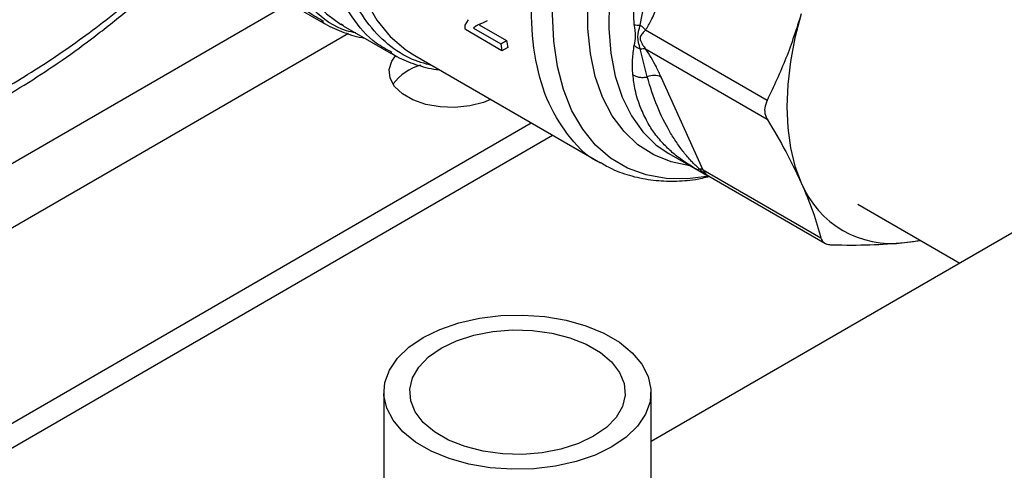
# Model space of a CAD drawing. Extents: x 0.4 to 10.6, y 0.4 to 8.1.
# Drawn here: x 3.8 to 3.9, y 4.9 to 5 of the extents above; entities that cross this region are included whole.
import ezdxf

# ---------------------------------------------------------------- set-up
doc = ezdxf.new("R2010")
doc.units = 0
doc.linetypes.add('SLD-SOLID', pattern=[0])
doc.layers.get('0').update_dxf_attribs({"linetype": 'CONTINUOUS'})

msp = doc.modelspace()

# ---------------------------------------------------------------- linework, layer by layer
at = {"color": 7, "linetype": 'SLD-SOLID'}
for p, q in [((4.071440103239523, 5.024607830552616), (3.858426054815108, 4.901637437895604)), ((3.856210583262978, 4.956664368817306), (3.856022576983749, 4.961779394659244)), ((3.857010324481082, 4.956604596881705), (3.857931254647994, 4.96151262208127)), ((3.809524646260818, 4.960142053657679), (3.815091047854158, 4.95692863841731)), ((3.815179363484723, 4.957082841363109), (3.814937456719388, 4.957230624247052)), ((3.833875882383068, 4.956601356231866), (3.834301673252105, 4.957284466369525)), ((3.836759898683086, 4.957153844601132), (3.836173972174438, 4.95686898012176)), ((3.81776546097272, 4.956543040447944), (3.817469231928568, 4.956742194551975)), ((3.817745193270495, 4.956532918375578), (3.824108486853754, 4.952859467181569)), ((3.838732184293021, 4.953219034654497), (3.83389885884725, 4.956009254042851)), ((3.835272773150451, 4.956483095310568), (3.834978354521003, 4.956189155090033)), ((3.834978354520987, 4.956189155090021), (3.838564691884984, 4.954118806598392)), ((3.835848944547747, 4.956740935056251), (3.835732920637958, 4.9566247568373)), ((3.835732920637958, 4.9566247568373), (3.839319258001955, 4.954554408345671)), ((3.873763255058256, 4.946669217254716), (3.857705172815901, 4.95593932114904)), ((3.838564691884984, 4.954118806598392), (3.839319258001955, 4.954554408345675)), ((3.839319258001955, 4.954554408345671), (3.839490907431326, 4.953657036199124)), ((3.838564691885, 4.954118806598405), (3.838732184293028, 4.953219034654503)), ((3.839490907431326, 4.953657036199116), (3.838732184293021, 4.953219034654497)), ((3.85793125658947, 4.949780221579346), (3.857010328375945, 4.953461886269944)), ((3.857705312907288, 4.953478722339082), (3.873763255058134, 4.944208770610758)), ((3.827216943506655, 4.952580307343241), (3.851743143003386, 4.93842163374962)), ((3.865322954303959, 4.937453463137738), (3.859758456153891, 4.949754103486464)), ((3.684028116411418, 4.852164318383907), (3.842594750965236, 4.943702888058585)), ((3.686781351055814, 4.850485420513324), (3.845425494051273, 4.942068734858945)), ((3.860780549434526, 4.939644534529306), (3.86535808668253, 4.937001978524418)), ((3.851942867404005, 4.938364672566671), (3.851806184541846, 4.938416416825349)), ((3.880882588816472, 4.928471077521024), (3.86532295430397, 4.937453463137748)), ((3.86592658468239, 4.936758814124071), (3.881390014702968, 4.927831965986497)), ((3.88575506989375, 4.932955152106778), (3.899215437486478, 4.925184647295342)), ((3.891941088517481, 4.927898467668733), (3.89401242281933, 4.928188283728487)), ((3.823124217544766, 4.908157199456069), (3.823124217544766, 4.876009923397574)), ((3.858426054815108, 4.876009923397574), (3.858426054815108, 4.908157199456069))]:
    msp.add_line(p, q, dxfattribs=at)
at = {"color": 8, "linetype": 'SLD-SOLID'}
for p, q in [((3.654579890878463, 4.869449771319001), (3.810602600094138, 4.959519764155507)), ((3.818454236387319, 4.955480506946582), (3.662036188726141, 4.865182290083372))]:
    msp.add_line(p, q, dxfattribs=at)
at = {"color": 8, "linetype": 'SLD-SOLID', "flags": 128}
for points in [[(3.830732893488396, 5.025424536519112), (3.827661014551974, 5.022326637339713), (3.824722575891079, 5.018949871434576), (3.821948403128768, 5.015329662688612), (3.819367598660472, 5.011503988818239), (3.81700723635599, 5.007512982967033), (3.814892077541684, 5.003398512689905), (3.813044311242352, 4.999203740742476), (3.811483321407773, 4.994972672283193), (3.810225483565834, 4.990749693238222), (3.809283993035431, 4.986579104671917), (3.808668726501274, 4.982504658047519), (3.808386138402762, 4.978569096253448), (3.80843919322383, 4.974813705210007), (3.8088273343941, 4.971277880760395), (3.809546490127569, 4.967998715389517), (3.810589116137591, 4.965010609106128), (3.811944274780033, 4.962344908570333), (3.813597749794385, 4.960029578252168), (3.815532195439117, 4.958088907070985), (3.817411793316927, 4.956731140134399)], [(3.836904321248843, 5.016530406103686), (3.833974174661362, 5.013166129528057), (3.83121232504694, 5.009552972070536), (3.828649306652553, 5.005730879802629), (3.826313455502096, 5.001742108721426), (3.824230596121116, 4.997630757578973), (3.822423756027995, 4.993442280338637), (3.820912911148054, 4.989222983648631), (3.819714764965247, 4.985019514888497), (3.818842563853041, 4.980878346448556), (3.818305950626178, 4.976845261943984), (3.818110857932373, 4.972964850043803), (3.818259442662596, 4.969280011510859), (3.818750062105083, 4.965831484902843), (3.819577292106706, 4.962657396178026), (3.820731987040908, 4.959792837185199), (3.822201380919229, 4.957269477697877), (3.823969228528552, 4.955115215282022), (3.826015985033691, 4.953353866868261), (3.827216943647771, 4.952580307261777)], [(3.866087518813198, 4.9366659088279), (3.863228917019295, 4.936309460875042), (3.860413508917029, 4.936362837933374), (3.857765476802197, 4.936843478677212), (3.855313833068786, 4.937746117105985), (3.853085438438577, 4.93906086372418), (3.851104707669461, 4.940773313892717), (3.84939334206224, 4.942864705649199), (3.847970091696632, 4.945312125267889), (3.846850550001476, 4.948088758307289), (3.846046982909866, 4.951164183394772), (3.845568194471012, 4.954504705529505), (3.845419430391245, 4.95807372525193), (3.845602320560952, 4.961832139635104), (3.846114861197163, 4.965738770704545), (3.84695143679741, 4.969750816592743), (3.848102881664355, 4.97382432048537), (3.849556580327077, 4.977914652221345), (3.851296605758824, 4.98197699727021), (3.85330389387684, 4.985966847729509), (3.855556452412452, 4.989840489962684), (3.858029601862968, 4.993555483534811), (3.860696245885466, 4.997071126198904), (3.863527168170005, 5.000348899838241), (3.866491352539628, 5.003352892478909), (3.869556322770085, 5.006050191748912), (3.872688498406144, 5.008411245473001), (3.875853562676088, 5.010410185452495), (3.879016838473442, 5.012025110882669), (3.882143668286614, 5.013238328302569), (3.885199793913837, 5.014036545448261), (3.888151731803207, 5.014411016885655), (3.890967139905472, 5.014357639827323), (3.893615172020304, 5.013876999083486), (3.896066815753716, 5.012974360654712), (3.898295210383925, 5.011659614036517), (3.90027594115304, 5.00994716386798), (3.901987306760261, 5.007855772111498), (3.90341055712587, 5.005408352492808), (3.904406050316893, 5.002999162172665)], [(3.898904984407905, 5.006277675696619), (3.897676178009552, 5.006867233245961), (3.895305402489604, 5.007603452094683), (3.892748499057925, 5.007918278889744), (3.890036505058502, 5.007807892060328), (3.887202340424723, 5.007273631553008), (3.884280408075981, 5.006321982566615), (3.881306176312835, 5.004964496830707), (3.87831574827989, 5.003217652383219), (3.875345423722524, 5.001102653549403), (3.872431258357154, 4.998645173550052), (3.869608626203683, 4.995875042863364), (3.866911790192816, 4.99282588712336), (3.864373486260495, 4.989534718950225), (3.862024525977978, 4.986041488667246), (3.859893422541111, 4.982388599358007), (3.858006044658748, 4.978620392150384), (3.856385302541671, 4.974782607975329), (3.855050869803665, 4.970921832333928), (3.8540189446505, 4.967084929812522), (3.853302053255651, 4.963318475210114), (3.852908897709527, 4.959668188183405), (3.852844250387873, 4.956178378272087), (3.853108896021602, 4.952891407041062), (3.853699622171219, 4.949847173868426), (3.854609258221485, 4.947082631621068), (3.855826762422976, 4.944631338096922), (3.857337355923962, 4.942523048678761), (3.859122702165644, 4.940783355144156), (3.860780549434527, 4.939644534529305)], [(3.863552072502976, 4.938044568318126), (3.861083781956046, 4.938555445269276), (3.858776519811478, 4.939486602968067), (3.856694675251547, 4.940822690961764), (3.854862656000272, 4.942548044840236), (3.853301940808342, 4.944642436406765), (3.852030827634406, 4.947081310835153), (3.851064219118239, 4.949836074552613), (3.850413447860915, 4.952874430473261), (3.85008614356042, 4.956160756651922), (3.85008614356042, 4.959656523918869), (3.850413447860915, 4.963320747599109), (3.851064219118239, 4.96711046802022), (3.852030827634406, 4.97098125417524), (3.853301940808342, 4.974887724635594), (3.854862656000272, 4.978784079606857), (3.856694675251548, 4.98262463788946), (3.858776519811478, 4.986364372448995), (3.861083781956046, 4.989959438317027), (3.863589411146157, 4.993367686633249), (3.866264031170477, 4.996549158802346), (3.869076284554646, 4.999466554971985), (3.871993200199005, 5.002085671339475), (3.874980579934585, 5.004375801160088), (3.878003399465372, 5.006310094755564)]]:
    msp.add_lwpolyline(points, dxfattribs=at)
at = {"color": 7, "linetype": 'SLD-SOLID', "flags": 128}
for points in [[(3.878281008133945, 4.958094889577501), (3.877446533913342, 4.954920023070339), (3.876844673280671, 4.951797958399329), (3.876481222487972, 4.94875876278061), (3.876359681768168, 4.945831705355331), (3.876481221625865, 4.943044975311584), (3.87684467156476, 4.940425410406868), (3.877446531360152, 4.937998238505582), (3.87828100476804, 4.935786834620663)], [(3.817411793316927, 4.956731140134399), (3.817727318456769, 4.956543253593083), (3.817745193270309, 4.956532918375684)], [(3.837231361158923, 4.946799107088895), (3.836267714122216, 4.94640550850184), (3.834464607492275, 4.945937032353755), (3.832519688230194, 4.945731275650587), (3.830545987973992, 4.945800196224028), (3.82865821100845, 4.946139788660867), (3.826966068069015, 4.946730317083042), (3.82556790035264, 4.94753746212514), (3.824544964284866, 4.948514315451168), (3.823956709191731, 4.949604105896534), (3.823837322321027, 4.95074349880178), (3.824193742003727, 4.951866276792777), (3.824674653192575, 4.952559348934069)], [(3.891941088517905, 4.927898467669155), (3.893096944746674, 4.928050862742869), (3.89396747692733, 4.928214230439647)], [(3.828294051918836, 4.915362376033507), (3.830518596590494, 4.916450039902901), (3.833022912925347, 4.917311496702727), (3.835738689702049, 4.917923248137137), (3.838591847609631, 4.918268607221715), (3.841504559938004, 4.91833815346092), (3.844397375487721, 4.918129989814639), (3.847191385791596, 4.917649794444499), (3.849810377531978, 4.916910665828425), (3.852182911441393, 4.915932765468296), (3.854244270979527, 4.91474276793674), (3.855938227631742, 4.913373133264328), (3.85721857467638, 4.911861221514553), (3.858050387583682, 4.910248273698685), (3.858410976665907, 4.908578286828504), (3.858290505992881, 4.906896813792494), (3.857692261690519, 4.905249720791807), (3.856632562303883, 4.90368193622985), (3.855140313669812, 4.902236225182564), (3.853256220441039, 4.900952022878631), (3.851031675769381, 4.899864359009237), (3.848527359434527, 4.89900290220941), (3.845811582657825, 4.898391150775001), (3.842958424750242, 4.898045791690422), (3.840045712421871, 4.897976245451217), (3.837152896872154, 4.898184409097499), (3.834358886568279, 4.898664604467637), (3.831739894827896, 4.899403733083712), (3.829367360918481, 4.900381633443842), (3.827306001380347, 4.901571630975396), (3.825612044728133, 4.902941265647808), (3.824331697683494, 4.904453177397585), (3.823499884776193, 4.906066125213452), (3.823139295693967, 4.907736112083634), (3.823259766366993, 4.909417585119643), (3.823858010669355, 4.911064678120329), (3.824917710055991, 4.912632462682287), (3.826409958690063, 4.914078173729573), (3.828294051918836, 4.915362376033507)], [(3.830706752222097, 4.913969553795488), (3.832728246289537, 4.914938604724797), (3.835023767541013, 4.915676723031078), (3.837515144753481, 4.916158772980687), (3.84011753706405, 4.916368338940743), (3.842742323123806, 4.916298284393827), (3.845300118991569, 4.915950994963509), (3.847703821996801, 4.915338297174814), (3.849871576916582, 4.914481055716084), (3.851729563457056, 4.913408462917048), (3.853214510114994, 4.912157044639046), (3.854275848812958, 4.910769416430622), (3.854877436934525, 4.909292832306139), (3.85499878811774, 4.907777575566988), (3.854635769893603, 4.906275246464072), (3.853800744412345, 4.904837005013143), (3.852522147465228, 4.903511828801835), (3.850843520137777, 4.902344845116648), (3.848822026070337, 4.90137579418734), (3.846526504818861, 4.900637675881059), (3.844035127606393, 4.90015562593145), (3.841432735295825, 4.899946059971393), (3.838807949236069, 4.90001611451831), (3.836250153368305, 4.900363403948628), (3.833846450363073, 4.900976101737323), (3.831678695443292, 4.901833343196053), (3.829820708902819, 4.902905935995089), (3.828335762244881, 4.904157354273091), (3.827274423546916, 4.905544982481516), (3.826672835425349, 4.907021566605998), (3.826551484242135, 4.908536823345149), (3.826914502466271, 4.910039152448065), (3.827749527947529, 4.911477393898993), (3.829028124894646, 4.912802570110302), (3.830706752222097, 4.913969553795488)]]:
    msp.add_lwpolyline(points, dxfattribs=at)
at = {"color": 7, "linetype": 'SLD-SOLID'}
for centre, radius, start, end in [((3.829895392201112, 4.94456232233546), 0.007012262413855201, 105.9858194515855, 142.5788706231652), ((3.858817751875775, 4.947871424269564), 0.002104615302857724, 63.4504189710565, 114.9113756214463), ((3.864514325278481, 4.936023523373953), 0.001642741735333345, 60.51177934011757, 80.78977480829352), ((3.890232242676125, 4.940710895629117), 0.01292588350367704, 202.392279881043, 277.5969374066955)]:
    msp.add_arc(centre, radius, start, end, dxfattribs=at)
at = {"color": 8, "linetype": 'SLD-SOLID'}
msp.add_arc((3.866674793584446, 4.938018579917201), 0.001465205246597812, 202.6866579147142, 239.2927805639655, dxfattribs=at)
for points, knots in [([(3.814937456719388, 4.957230624247052), (3.814214749923933, 4.957628154758921), (3.812105061446899, 4.958788605366873), (3.809455192488471, 4.962058020033683), (3.80706889524789, 4.966812164729564), (3.80570085620302, 4.972580280859379), (3.805346960930579, 4.979100322461096), (3.806031038557597, 4.986188361181885), (3.807728013354504, 4.99361583351614), (3.810385876267544, 5.001148668303856), (3.813918693840593, 5.008555489626254), (3.818222649522437, 5.015579652642384), (3.823134603440816, 5.022087502038394), (3.826780024995295, 5.025727255351062), (3.828602735772535, 5.027547132007395)], [0, 0, 0, 0, 0.04522710698561471, 0.1320246427141957, 0.2188221784427762, 0.305619714171357, 0.3924172498999378, 0.4792147856285188, 0.5660123213570994, 0.6528098570856803, 0.739607392814261, 0.8264049285428419, 0.9132024642714229, 1, 1, 1, 1]), ([(3.819419332896533, 4.95556645814115), (3.818996716572825, 4.955655030514216), (3.81685359701678, 4.95610418776204), (3.813734198606777, 4.958426527948446), (3.81030246338638, 4.962478606215606), (3.808005976914423, 4.967913687327533), (3.806857158994394, 4.974373315422755), (3.806918293266698, 4.981659192802399), (3.808181701813675, 4.989489810432999), (3.810602464729342, 4.997575182046378), (3.814087863351633, 5.005621277318643), (3.818517297480091, 5.013302058507344), (3.823693109683803, 5.020433510102787), (3.82759509857966, 5.02439231889403), (3.829546093006547, 5.026371723268304)], [0, 0, 0, 0, 0.02184272538932437, 0.1107661235809207, 0.1996895198543971, 0.2886129142097517, 0.377536306646983, 0.4664596971660889, 0.5553830857670682, 0.6443064724499186, 0.7332298572146388, 0.822153240061227, 0.9110766209896813, 1, 1, 1, 1]), ([(3.824192760856913, 4.953011029512012), (3.823480943318925, 4.953387427799115), (3.821417310013315, 4.954478645702556), (3.818802831978414, 4.957575018254747), (3.816425403629377, 4.962085297263038), (3.815012431639987, 4.967575206106507), (3.814563133761884, 4.973800256939034), (3.815103145575416, 4.98058985049057), (3.816612589238753, 4.987730724653327), (3.819046590359749, 4.995003815302501), (3.822328170017267, 5.002191473237969), (3.826364634443674, 5.009051821004744), (3.831002785412963, 5.015454941421754), (3.83447434028068, 5.019087710188489), (3.836210117714538, 5.020904094571857)], [0, 0, 0, 0, 0.04568265219440378, 0.1324387747221852, 0.2191948972499666, 0.3059510197777482, 0.3927071423055296, 0.4794632648333108, 0.5662193873610925, 0.6529755098888738, 0.7397316324166552, 0.8264877549444367, 0.9132438774722185, 1, 1, 1, 1]), ([(3.829534971117373, 4.9512421384873), (3.828520970135106, 4.951529413468491), (3.82621557971907, 4.95218254990523), (3.823192927191291, 4.954299114799843), (3.820465416128311, 4.957336754279675), (3.818394393611269, 4.961198781372944), (3.817010987561614, 4.965758072832839), (3.81635216546804, 4.970917931620278), (3.81643207595913, 4.976555128062559), (3.817249220294347, 4.982538532672605), (3.818784272986612, 4.988728390089042), (3.821001888951783, 4.994978997240206), (3.823848322285451, 5.001148253624536), (3.827264156509105, 5.007076992390613), (3.831143004659362, 5.012682517197786), (3.834043186026744, 5.015977678564147), (3.835493276691261, 5.017625259225542)], [0, 0, 0, 0, 0.05695975228326597, 0.1295013213103888, 0.2020428884191085, 0.2745844536094238, 0.3471260168813329, 0.4196675782348346, 0.4922091376699273, 0.5647506951866097, 0.63729225078488, 0.709833804464737, 0.7823753562261793, 0.8549169060692052, 0.9274584539938132, 1, 1, 1, 1]), ([(3.851806184541846, 4.938416416825349), (3.851754483725635, 4.938435704446221), (3.850136723644864, 4.939039229600851), (3.847701356386856, 4.941590275028925), (3.844761344131208, 4.946044763947315), (3.843022318492418, 4.951838808257143), (3.842434410812782, 4.958530752152324), (3.843051344835316, 4.965923233481627), (3.844841131026282, 4.973717184957264), (3.847737464705798, 4.981618985998201), (3.851628821574823, 4.989322472599954), (3.856366331135039, 4.996541905567479), (3.861768512922681, 5.002967177995191), (3.867628485460736, 5.008477392098426), (3.871690708627783, 5.011088746542686), (3.873721820211306, 5.012394423764817)], [0, 0, 0, 0, 0.002743562188919204, 0.08584826533984255, 0.1689529684907662, 0.2520576716416895, 0.3351623747926126, 0.4182670779435357, 0.5013717810944592, 0.5844764842453826, 0.6675811873963059, 0.7506858905472293, 0.8337905936981528, 0.9168952968490764, 1, 1, 1, 1]), ([(3.765208515698584, 4.944403957028666), (3.76589972219212, 4.944686282034104), (3.769045446950694, 4.945971161108416), (3.774676172257151, 4.949143469051288), (3.781942168234386, 4.953845744368193), (3.788827781327312, 4.959083533561845), (3.793184790725061, 4.963012066086701), (3.79525949801602, 4.96488274258244)], [0, 0, 0, 0, 0.06893184512790845, 0.3137132158059497, 0.5535241327169723, 0.7873984991706239, 1, 1, 1, 1]), ([(3.860174343949078, 4.940809178936501), (3.859744975347348, 4.941293630805658), (3.858902886926278, 4.942243749905982), (3.857891190062026, 4.943857613215069), (3.856987965405142, 4.945761159348273), (3.856298343877732, 4.947873258863154), (3.85610784707582, 4.949393712674463), (3.856022576882363, 4.950074298329077)], [0, 0, 0, 0, 0.1864650635354445, 0.3656999377799846, 0.5660179669005138, 0.8057409282076532, 0.9999999999999999, 0.9999999999999999, 0.9999999999999999, 0.9999999999999999]), ([(3.865947844558495, 4.936760741814582), (3.865845539504771, 4.936792126607424), (3.865509760384058, 4.936895135772276), (3.865077687355639, 4.937337500915779), (3.864777258171813, 4.93764508641701)], [0, 0, 0, 0, 0.3046796164899954, 1, 1, 1, 1])]:
    msp.add_open_spline(points, degree=3, knots=knots, dxfattribs=at)
at = {"color": 7, "linetype": 'SLD-SOLID'}
for points, knots in [([(3.763090394374487, 4.942167083609833), (3.764258438313124, 4.942676291651119), (3.766924459679322, 4.943838542036569), (3.771101627192554, 4.946024347934057), (3.775600300561942, 4.948647064415189), (3.780076013132258, 4.951570051330981), (3.784513898906048, 4.954765955781689), (3.788895209700749, 4.958235420174139), (3.792822887451476, 4.961586676941594), (3.79525022668401, 4.963883674069042), (3.796268906158867, 4.964847652979026)], [0, 0, 0, 0, 0.1042553812055506, 0.2379594334091377, 0.3715474257941185, 0.504986590336941, 0.6382413564740154, 0.7712684244389134, 0.9040084063434687, 1, 1, 1, 1]), ([(3.857705172815899, 4.955939321149034), (3.857965184610813, 4.956365550297304), (3.858536794990696, 4.957302573194438), (3.859175751398038, 4.959005810037767), (3.859561630222454, 4.960249473525357), (3.859758456365839, 4.960883831962367)], [0, 0, 0, 0, 0.2901848480597266, 0.6379428721314891, 1, 1, 1, 1]), ([(3.814836525404016, 4.957121813457822), (3.815018461952021, 4.956999025634052), (3.815942829087522, 4.956375176109711), (3.817861071105115, 4.955621623653041), (3.819613175628715, 4.955015978374675), (3.820575283989931, 4.954896232064361), (3.82058170967923, 4.954895432307685)], [0, 0, 0, 0, 0.106878947712551, 0.5430211127226846, 0.9969479484183181, 1, 1, 1, 1]), ([(3.878281008134011, 4.958094889577492), (3.877642605781559, 4.956118564934501), (3.876359244621806, 4.952145618600365), (3.874631527109201, 4.94850089111618), (3.873763255058256, 4.946669217254716)], [0, 0, 0, 0, 0.4974455924585384, 1, 1, 1, 1]), ([(3.833898858847256, 4.956009254042856), (3.833877661382119, 4.956118684913029), (3.83383504133283, 4.956338708819191), (3.833862220845612, 4.956513499346572), (3.833875882383068, 4.956601356231866)], [0, 0, 0, 0, 0.497359001029729, 1, 1, 1, 1]), ([(3.836173972174438, 4.95686898012176), (3.835975425608888, 4.956796341265361), (3.835661223826364, 4.956681389601011), (3.83537728778499, 4.956536447400246), (3.835272773150451, 4.956483095310568)], [0, 0, 0, 0, 0.6319078267311593, 1, 1, 1, 1]), ([(3.856210528198776, 4.953929488266382), (3.856299856775925, 4.95432012307048), (3.85647801484803, 4.955099210187023), (3.856299560487263, 4.95614362452878), (3.856210583262978, 4.956664368817306)], [0, 0, 0, 0, 0.5014006724088348, 1, 1, 1, 1]), ([(3.85621056727058, 4.956664360380869), (3.85633081660001, 4.956642370266131), (3.856567230745799, 4.956599136975631), (3.856864337601787, 4.956602797996761), (3.857010324481082, 4.956604596881705)], [0, 0, 0, 0, 0.5086384701245553, 1, 1, 1, 1]), ([(3.857010304147613, 4.953461831304292), (3.856845540794533, 4.953986728572818), (3.856519289879334, 4.955026087210777), (3.856847739120496, 4.956081952221346), (3.857010314809219, 4.956604583909232)], [0, 0, 0, 0, 0.5050203552027498, 0.9999999999999999, 0.9999999999999999, 0.9999999999999999, 0.9999999999999999]), ([(3.857705172815901, 4.95593932114904), (3.857670035250497, 4.955905161768271), (3.857485432701751, 4.955725698317093), (3.857242179731911, 4.95547831747878), (3.857027461206212, 4.955176323753416), (3.856952333221486, 4.954889627411429), (3.857030937542766, 4.954547509469237), (3.857202775467654, 4.954194584562777), (3.857401514356795, 4.953879062506726), (3.857575520739852, 4.953639701167197), (3.857669921870304, 4.953522617192169), (3.857705312916962, 4.953478722331978)], [0, 0, 0, 0, 0.05196680150926958, 0.2730184604024496, 0.3945401411508663, 0.5014458307063259, 0.6082446596312072, 0.7283474233191742, 0.8605109416274022, 0.9477054591449833, 1, 1, 1, 1]), ([(3.857010325125526, 4.956604597746024), (3.857138236306535, 4.956504127745911), (3.857400915346706, 4.956297802051884), (3.85760208202268, 4.956060883959756), (3.857705290874966, 4.955939332792019)], [0, 0, 0, 0, 0.4869485624957509, 1, 1, 1, 1]), ([(3.856022576882363, 4.950074298329077), (3.855987958914366, 4.950733665798816), (3.855920719777115, 4.952014367768398), (3.856115857053602, 4.95330387963275), (3.856210528198776, 4.953929488266382)], [0, 0, 0, 0, 0.5148484857529452, 1, 1, 1, 1]), ([(3.856210528244127, 4.953929488295181), (3.856328595695794, 4.953834535604687), (3.856564730202365, 4.953644630542791), (3.856861779665569, 4.953522764315538), (3.857010304147613, 4.953461831304292)], [0, 0, 0, 0, 0.5000008401211306, 1, 1, 1, 1]), ([(3.857010304097819, 4.953461831209205), (3.857141594289816, 4.95348686185883), (3.857404174451948, 4.953536923115782), (3.857604933506513, 4.953498122602759), (3.857705312948981, 4.95347872236264)], [0, 0, 0, 0, 0.5000004224697782, 1, 1, 1, 1]), ([(3.859758456153891, 4.949754103486464), (3.859554336222498, 4.950192564680465), (3.859167391576886, 4.951023743733726), (3.858526348756453, 4.952251910729291), (3.85796532226054, 4.953090210079177), (3.857705312907288, 4.953478722339082)], [0, 0, 0, 0, 0.374626147401423, 0.7101686780596617, 1, 1, 1, 1]), ([(3.82399335374391, 4.952981100989107), (3.824273114142281, 4.95280170657123), (3.825304943238656, 4.952140053309471), (3.827345533496572, 4.951386909909465), (3.829228653487621, 4.950830076475734), (3.830309668727661, 4.950738445583284), (3.830424322015562, 4.950728727142042)], [0, 0, 0, 0, 0.1465302678874541, 0.5404417308031801, 0.9512589049684121, 1, 1, 1, 1]), ([(3.856022603878609, 4.950074319831204), (3.856152646623043, 4.949998099110127), (3.85641732498585, 4.94984296569031), (3.856907934866133, 4.949720760791559), (3.857428163374542, 4.949687206723053), (3.857765510402357, 4.949749577441604), (3.85793125658947, 4.949780221579346)], [0, 0, 0, 0, 0.2456624717126302, 0.5000012964903786, 0.7543393839717345, 1, 1, 1, 1]), ([(3.864777258171845, 4.937645086417076), (3.864429112492224, 4.937975667675033), (3.863634294405061, 4.938730386111833), (3.862708801141391, 4.939850610311764), (3.861758658200069, 4.941143504830079), (3.860544912337827, 4.943100650046818), (3.859107319209181, 4.945924428312252), (3.858336669230368, 4.948451050423265), (3.857931254464833, 4.949780227013017)], [0, 0, 0, 0, 0.08298059682660923, 0.1894450602210189, 0.301527019892057, 0.4259891043720479, 0.6980308842365388, 1, 1, 1, 1]), ([(3.873763255058256, 4.946669217254716), (3.873635740085526, 4.946338185640458), (3.873380594651313, 4.945675822600656), (3.87345550474828, 4.944817993612359), (3.873679206367875, 4.944375153531332), (3.873763255058134, 4.944208770610758)], [0, 0, 0, 0, 0.3841292305130036, 0.7686063621781575, 0.9999999999999999, 0.9999999999999999, 0.9999999999999999, 0.9999999999999999]), ([(3.873763255058134, 4.944208770610758), (3.874623344779952, 4.942755252847339), (3.876351638770593, 4.939834504055577), (3.87763587289129, 4.937140274342553), (3.87828100476804, 4.935786834620663)], [0, 0, 0, 0, 0.4976524401959643, 1, 1, 1, 1]), ([(3.864510799393741, 4.937503034790453), (3.864253620891178, 4.937659406277934), (3.863689266230378, 4.938002549180225), (3.862598147938759, 4.938721761170086), (3.861360764400413, 4.939645493644371), (3.860565463555171, 4.940425554284244), (3.860174343949078, 4.940809178936501)], [0, 0, 0, 0, 0.1355711498278399, 0.2974984670682506, 0.6545180047475867, 1, 1, 1, 1]), ([(3.851824021923609, 4.938429391348492), (3.852311417006081, 4.938147689365929), (3.853591747679407, 4.93740769074472), (3.855923024164845, 4.93662295438184), (3.858662834613378, 4.936086535928976), (3.861477425521865, 4.935974594052123), (3.863951263985401, 4.936141693856237), (3.865528954424204, 4.936489093031138), (3.866155009753927, 4.936626947137141)], [0, 0, 0, 0, 0.1180781504592672, 0.3101776840182752, 0.5108655319924547, 0.6933796579272323, 0.8783276524755828, 1, 1, 1, 1]), ([(3.864510729320108, 4.937502917114943), (3.864542026332583, 4.937500838266264), (3.864603166477724, 4.937496777140301), (3.864720164531331, 4.937596463621989), (3.864777272482701, 4.937645121617341)], [0, 0, 0, 0, 0.5118897314240064, 1, 1, 1, 1]), ([(3.865398154847859, 4.936990608863589), (3.865422783063312, 4.936972947329204), (3.865457739732163, 4.936947878992035), (3.865440890428184, 4.936954943460855), (3.865398297342267, 4.93697884116243), (3.865335407190744, 4.937014970365864), (3.865205731954839, 4.937090565866828), (3.864920173699194, 4.937258443486247), (3.864680561751427, 4.937401605863628), (3.864510799393741, 4.937503034790453)], [0, 0, 0, 0, 0.2841172502653233, 0.4032688706841276, 0.456043172199526, 0.5052352068471934, 0.6047291381209876, 0.7199550604102471, 0.9999999999999999, 0.9999999999999999, 0.9999999999999999, 0.9999999999999999]), ([(3.86535526253678, 4.937003608869334), (3.86538911759829, 4.936983875397829), (3.865440009535753, 4.936954211455335), (3.865552337935291, 4.93689548431836), (3.865710616494532, 4.936821764484573), (3.865850763535965, 4.936782937042838), (3.865946504343062, 4.936756412254507)], [0, 0, 0, 0, 0.3004582050856699, 0.4516577286123787, 0.6254024980344103, 1, 1, 1, 1]), ([(3.865936158643982, 4.936756792023436), (3.865932686575694, 4.936756972789693), (3.865926337215502, 4.936757303356369), (3.865923177183507, 4.936762387076339), (3.865921745175525, 4.936764690827564)], [0, 0, 0, 0, 0.5468375051206464, 1, 1, 1, 1]), ([(3.87828100476804, 4.935786834620663), (3.87883215849719, 4.934497227903465), (3.87994012634667, 4.931904770108919), (3.880567366510739, 4.929619533326338), (3.880882588816472, 4.928471077521024)], [0, 0, 0, 0, 0.4974455977302691, 1, 1, 1, 1]), ([(3.880882588816472, 4.928471077521024), (3.880968110136181, 4.928284665318317), (3.881139230231212, 4.927911672081648), (3.88173338956695, 4.927649202470593), (3.882210106024411, 4.927614191240206), (3.882389216904048, 4.927601036896207)], [0, 0, 0, 0, 0.3841292305609141, 0.7686063622703253, 0.9999999999999999, 0.9999999999999999, 0.9999999999999999, 0.9999999999999999]), ([(3.882389216904048, 4.927601036896207), (3.884077950163937, 4.927582774240197), (3.887471349067965, 4.927546076628819), (3.890446519116515, 4.927780636893276), (3.891941088517481, 4.927898467668733)], [0, 0, 0, 0, 0.497652444539954, 1, 1, 1, 1])]:
    msp.add_open_spline(points, degree=3, knots=knots, dxfattribs=at)

doc.saveas('drawing.dxf')
